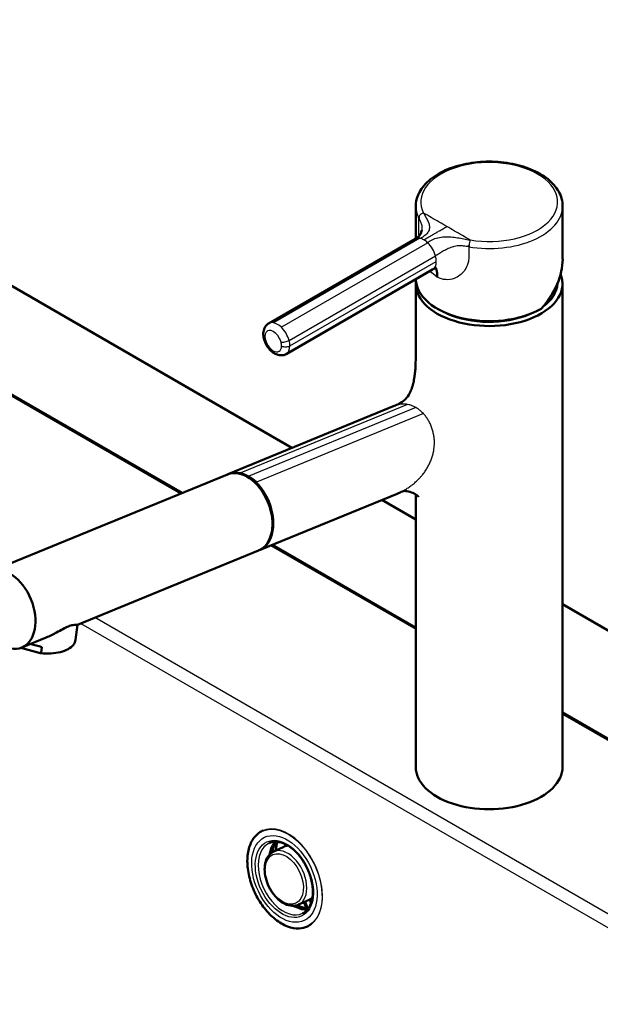
# Paper-space layout 'ISO_6' of a CAD drawing. Units: millimetres. Extents: x 0 to 2100, y 0 to 2970.
# Drawn here: x 1375 to 1573, y 1621 to 1957 of the extents above; entities that cross this region are included whole.
import ezdxf

# ---------------------------------------------------------------- set-up
doc = ezdxf.new("R2010")
doc.units = ezdxf.units.MM
doc.header["$LTSCALE"] = 10
doc.layers.add('Visible Edges(ISO)', color=7, linetype='Continuous', lineweight=50)
doc.layers.add('Visible Tangent Edges(ISO)', color=7, linetype='Continuous', lineweight=25)

psp = doc.layouts.new('ISO_6')

# ---------------------------------------------------------------- linework, layer by layer
at = {"layer": 'Visible Edges(ISO)'}
for p, q in [((1126.12, 2008.22), (1468.01, 1810.83)), ((1430.63, 1795.51), (1196.29, 1930.8)), ((1510.22, 1882.14), (1510.22, 1893.15)), ((1560.22, 1875.14), (1560.22, 1893.15)), ((1460.1, 1853.2), (1509.94, 1881.98)), ((1510.22, 1882.11), (1510.22, 1882.11)), ((1510.22, 1881.39), (1510.22, 1881.39)), ((1526.64, 1882.82), (1526.64, 1882.82)), ((1526.67, 1882), (1526.67, 1882)), ((1544.11, 1882.11), (1544.11, 1882.11)), ((1466.09, 1842.8), (1515.94, 1871.58)), ((1510.18, 1842.65), (1510.18, 1866.76)), ((1560.18, 1702.23), (1560.18, 1866.76)), ((1446.59, 1802.05), (1502.85, 1825.11)), ((1446.07, 1801.83), (1365.38, 1768.76)), ((1446.24, 1801.91), (1446.59, 1802.05)), ((1453.34, 1801.22), (1453.34, 1801.22)), ((1457.23, 1776.15), (1503.81, 1795.24)), ((1498.66, 1793.13), (1510.18, 1786.48)), ((1510.18, 1702.23), (1510.18, 1792.57)), ((1510.18, 1749.58), (1461.28, 1777.81)), ((1456.69, 1775.93), (1394.95, 1750.62)), ((1457.21, 1776.14), (1456.86, 1776)), ((1560.18, 1757.61), (1868.58, 1579.56)), ((1394.35, 1745.47), (1394.95, 1750.62)), ((1384.34, 1746.27), (1376, 1742.85)), ((1381.95, 1741.02), (1375.74, 1742.75)), ((1382.91, 1743.03), (1382.67, 1741.04)), ((1726.62, 1624.61), (1560.18, 1720.71)), ((1458.28, 1680.59), (1457.9, 1680.42)), ((1461.69, 1673.31), (1465.27, 1675.06)), ((1470.25, 1655.34), (1473.87, 1657.01)), ((1472.19, 1656.23), (1473, 1653.77)), ((1474.07, 1657.11), (1474.52, 1655.76)), ((1473.76, 1648.09), (1473.38, 1647.91))]:
    psp.add_line(p, q, dxfattribs=at)
for start, end in [(144.4243, 144.4272), (39.2817, 39.2819)]:
    psp.add_arc((1535.18, 1868.39), 23.25, start, end, dxfattribs=at)
for centre, major_axis, ratio, start_param, end_param in [((1551.69, 1902.66), (0.85, 1.47), 0.577349, 6.283113, 6.283185), ((1535.22, 1893.15), (25, 0), 0.57735, 0, 0.000064), ((1512.84, 1889.4), (-1.52, -0.76), 0.784083, 5.60139, 5.907442), ((1535.18, 1879.01), (19.28, 0), 0.57735, 2.427206, 2.427208), ((1535.18, 1879.01), (18.5, 0), 0.57735, 2.430189, 2.430192), ((1535.18, 1877.7), (-18.5, 0), 0.57735, 5.485072, 5.485075), ((1535.18, 1877.7), (-18.5, 0), 0.57735, 3.787105, 3.787172), ((1535.18, 1879.01), (18.5, 0), 0.57735, 0.552165, 0.552214), ((1535.18, 1879.01), (19.28, 0), 0.57735, 0.560533, 0.560562), ((1534.94, 1868.1), (-21.57, -14.72), 0.715112, 3.383819, 3.383831), ((1534.94, 1868.1), (-21.57, -14.72), 0.715112, 3.254424, 3.254428), ((1535.18, 1879.01), (-19.28, 0), 0.57735, 6.004548, 6.004657), ((1535.18, 1879.01), (-18.5, 0), 0.57735, 5.962142, 5.962165), ((1535.18, 1871.66), (-20.75, 0), 0.57735, 5.202077, 5.202098), ((1535.18, 1871.66), (-20.75, 0), 0.57735, 4.230948, 4.230963), ((1535.18, 1871.66), (-20.75, 0), 0.57735, 4.02143, 4.021432), ((1535.18, 1877.7), (-18.5, 0), 0.57735, 3.593619, 3.593623), ((1535.18, 1879.01), (18.5, 0), 0.57735, 0.356447, 0.356452), ((1535.18, 1879.01), (19.28, 0), 0.57735, 0.374586, 0.374592), ((1535.18, 1879.01), (-19.28, 0), 0.57735, 0.040991, 0.041007), ((1528.72, 1880.23), (-0.28, -1.68), 0.227771, 5.041036, 5.347175), ((1535.22, 1868.41), (22.47, 15.33), 0.715187, 5.043766, 5.829164), ((1512.94, 1876.78), (3, -5.2), 0.57735, 0, 0.000087), ((1535.18, 1866.76), (-25, 0), 0.57735, 6.213531, 9.653531), ((1535.22, 1868.41), (-25, 0), 0.57735, 0.009176, 2.356194), ((1535.18, 1867.17), (23.25, 0), 0.57735, 5.619923, 6.254739), ((1535.18, 1867.17), (-23.25, 0), 0.57735, 0.903395, 2.205414), ((1451.38, 1788.88), (-5.31, 12.95), 0.654221, 3.141593, 6.283185), ((1451.55, 1788.95), (-5.31, 12.95), 0.654221, 5.855868, 6.29351), ((1451.55, 1788.91), (-5.33, 13), 0.654221, 5.581386, 5.855406), ((1454.07, 1789.98), (-4.78, 11.66), 0.654221, 6.009636, 6.009765), ((1454.14, 1790.01), (-4.74, 11.57), 0.654221, 5.997475, 5.997611), ((1451.54, 1788.91), (-5.33, 13), 0.654221, 5.306445, 5.580465), ((1451.55, 1788.95), (-5.31, 12.95), 0.654221, 3.735189, 5.305983), ((1451.55, 1788.95), (5.31, -12.95), 0.654221, 6.272705, 6.876774), ((1382.22, 1743.32), (-11.51, 3.17), 0.008528, 1.29294, 1.632763), ((1535.18, 1702.23), (-25, 0), 0.57735, 0, 3.141593), ((1472.4, 1668.03), (-6.88, 11.91), 0.57735, 0.484582, 0.771927), ((1471.34, 1667.42), (-6.88, 11.91), 0.57735, 0.627101, 0.763631), ((1471.34, 1667.42), (-6.87, 11.91), 0.57735, 2.391635, 2.463821), ((1469.68, 1666.09), (5.56, -11.67), 0.625473, 5.993281, 5.997052), ((1472.4, 1668.03), (-6.87, 11.91), 0.57735, 2.572672, 2.578839)]:
    psp.add_ellipse(centre, major_axis=major_axis, ratio=ratio, start_param=start_param, end_param=end_param, dxfattribs=at)
psp.add_ellipse((1370.69, 1755.8), major_axis=(-5.31, 12.95), ratio=0.654221, dxfattribs=at)
for points, knots in [([(1552.53, 1904.14), (1550.57, 1905.27), (1548.32, 1906.19), (1543.47, 1907.56), (1540.86, 1908.01), (1535.56, 1908.39), (1532.87, 1908.32), (1527.65, 1907.69), (1525.12, 1907.13), (1520.46, 1905.54), (1518.33, 1904.51), (1514.71, 1902.05), (1513.21, 1900.62), (1511.1, 1897.53), (1510.45, 1895.87), (1510.23, 1893.83), (1510.22, 1893.49), (1510.22, 1893.15)], [1.571211, 1.571211, 1.571211, 1.571211, 1.902254, 1.902254, 2.232657, 2.232657, 2.561585, 2.561585, 2.890738, 2.890738, 3.221638, 3.221638, 3.552264, 3.552264, 3.864722, 3.864722, 3.927014, 3.927014, 3.927014, 3.927014]), ([(1560.22, 1893.15), (1560.22, 1894.01), (1560.1, 1894.87), (1559.64, 1896.54), (1559.3, 1897.36), (1558.42, 1898.93), (1557.88, 1899.67), (1556.62, 1901.09), (1555.91, 1901.76), (1554.33, 1903.02), (1553.47, 1903.6), (1552.54, 1904.14)], [0.7854629, 0.7854629, 0.7854629, 0.7854629, 0.9425285, 0.9425285, 1.099594, 1.099594, 1.2566596, 1.2566596, 1.4137252, 1.4137252, 1.5707908, 1.5707908, 1.5707908, 1.5707908]), ([(1509.94, 1881.98), (1510.25, 1882.16), (1510.52, 1882.32), (1510.93, 1882.59), (1511.07, 1882.7), (1511.4, 1883.01), (1511.57, 1883.21), (1511.94, 1883.89), (1512.08, 1884.27), (1512.15, 1884.59)], [0, 0, 0, 0, 0.1355606, 0.1355606, 0.265623, 0.265623, 0.4728455, 0.4728455, 0.6525759, 0.6525759, 0.6525759, 0.6525759]), ([(1512.16, 1884.6), (1512.18, 1884.69), (1512.19, 1884.78), (1512.21, 1884.89), (1512.21, 1884.92), (1512.21, 1884.92), (1512.21, 1884.92), (1512.21, 1884.92)], [0, 0, 0, 0, 0.0582403, 0.0582403, 0.1026135, 0.1026135, 0.1046969, 0.1046969, 0.1046969, 0.1046969]), ([(1517.24, 1872.21), (1517.24, 1872.21), (1517.23, 1872.21), (1517.16, 1872.19), (1517.08, 1872.17), (1516.86, 1872.08), (1516.75, 1872.03), (1516.44, 1871.87), (1516.25, 1871.76), (1516.01, 1871.62), (1515.98, 1871.61), (1515.95, 1871.59)], [0.3941566, 0.3941566, 0.3941566, 0.3941566, 0.4693403, 0.4693403, 0.5965552, 0.5965552, 0.6816194, 0.6816194, 0.7733434, 0.7733434, 0.7854194, 0.7854194, 0.7854194, 0.7854194]), ([(1517.54, 1869.02), (1517.54, 1869.44), (1517.54, 1869.86), (1517.5, 1870.26), (1517.46, 1870.66), (1517.39, 1871.03), (1517.28, 1871.36), (1517.18, 1871.64), (1517.05, 1871.89), (1516.88, 1872.09)], [0, 0, 0, 0, 0.1428571, 0.1428571, 0.1428571, 0.2857143, 0.2857143, 0.2857143, 0.4057076, 0.4057076, 0.4057076, 0.4057076]), ([(1466.09, 1842.8), (1465.74, 1842.6), (1465.35, 1842.46), (1464.53, 1842.33), (1464.11, 1842.34), (1463.21, 1842.49), (1462.75, 1842.65), (1461.79, 1843.15), (1461.3, 1843.51), (1460.39, 1844.37), (1459.98, 1844.87), (1459.27, 1845.95), (1458.98, 1846.53), (1458.52, 1847.72), (1458.37, 1848.34), (1458.23, 1849.59), (1458.25, 1850.23), (1458.53, 1851.38), (1458.76, 1851.9), (1459.39, 1852.69), (1459.72, 1852.98), (1460.09, 1853.2)], [0.785398, 0.785398, 0.785398, 0.785398, 0.997662, 0.997662, 1.229266, 1.229266, 1.518517, 1.518517, 1.879108, 1.879108, 2.258336, 2.258336, 2.632009, 2.632009, 3.007966, 3.007966, 3.385584, 3.385584, 3.703132, 3.703132, 3.926991, 3.926991, 3.926991, 3.926991]), ([(1509.74, 1834.89), (1509.83, 1835.49), (1509.9, 1836.1), (1510, 1837.03), (1510.02, 1837.38), (1510.05, 1837.72)], [0, 0, 0, 0, 0.1821934, 0.1821934, 0.2900434, 0.2900434, 0.2900434, 0.2900434]), ([(1508.4, 1830), (1508.61, 1830.45), (1508.8, 1830.95), (1509.1, 1831.92), (1509.21, 1832.3), (1509.44, 1833.24), (1509.56, 1833.83), (1509.69, 1834.58), (1509.71, 1834.74), (1509.74, 1834.89)], [0, 0, 0, 0, 0.247365, 0.247365, 0.3831119, 0.3831119, 0.5657608, 0.5657608, 0.6123257, 0.6123257, 0.6123257, 0.6123257]), ([(1502.85, 1825.11), (1503.17, 1825.24), (1503.44, 1825.35), (1503.96, 1825.58), (1504.22, 1825.7), (1504.61, 1825.89), (1504.75, 1825.97), (1504.9, 1826.05)], [0, 0, 0, 0, 0.1341489, 0.1341489, 0.2953091, 0.2953091, 0.3947393, 0.3947393, 0.3947393, 0.3947393]), ([(1504.84, 1795.66), (1505.1, 1795.76), (1505.36, 1795.89), (1505.69, 1796.01), (1505.87, 1796.07), (1506.06, 1796.12), (1506.29, 1796.17)], [0.0354222, 0.0354222, 0.0354222, 0.0354222, 0.125, 0.125, 0.125, 0.1742927, 0.1742927, 0.1742927, 0.1742927]), ([(1509.97, 1795.11), (1509.53, 1795.37), (1508.91, 1795.64), (1507.53, 1796.05), (1506.75, 1796.16), (1506.48, 1796.17)], [0, 0, 0, 0, 0.571992, 0.571992, 1.145488, 1.145488, 1.145488, 1.145488]), ([(1511.15, 1794.17), (1511.15, 1794.17), (1510.73, 1794.64), (1510.1, 1795.04), (1510.03, 1795.07), (1509.97, 1795.11)], [0.2600451, 0.2600451, 0.2600451, 0.2600451, 1.0642685, 1.0642685, 1.1489646, 1.1489646, 1.1489646, 1.1489646]), ([(1384.34, 1746.27), (1385.53, 1746.76), (1386.74, 1747.37), (1388.63, 1748.38), (1389.35, 1748.78), (1390.7, 1749.5), (1391.34, 1749.82), (1392.49, 1750.29), (1392.98, 1750.43), (1393.79, 1750.6), (1394.11, 1750.63), (1394.73, 1750.64), (1394.92, 1750.61), (1394.95, 1750.62)], [10.723059, 10.723059, 10.723059, 10.723059, 11.101259, 11.101259, 11.348253, 11.348253, 11.595247, 11.595247, 11.84224, 11.84224, 12.089234, 12.089234, 12.467435, 12.467435, 12.467435, 12.467435]), ([(1394.35, 1745.47), (1394.28, 1744.86), (1394.02, 1744.27), (1393.15, 1743.2), (1392.54, 1742.72), (1391.04, 1741.91), (1390.15, 1741.58), (1388.17, 1741.09), (1387.08, 1740.93), (1384.79, 1740.8), (1383.59, 1740.82), (1382.37, 1740.94), (1382.34, 1740.95), (1382.31, 1740.95)], [5.560123, 5.560123, 5.560123, 5.560123, 5.860079, 5.860079, 6.16797, 6.16797, 6.475862, 6.475862, 6.783753, 6.783753, 7.091644, 7.091644, 7.099578, 7.099578, 7.099578, 7.099578]), ([(1382.67, 1741.04), (1382.67, 1741.03), (1382.67, 1741.03), (1382.66, 1741.01), (1382.65, 1741), (1382.62, 1740.97), (1382.58, 1740.96), (1382.37, 1740.92), (1382.14, 1740.97), (1381.95, 1741.02)], [0, 0, 0, 0, 0.00291496, 0.00291496, 0.00639753, 0.00639753, 0.01804597, 0.01804597, 0.07949224, 0.07949224, 0.07949224, 0.07949224]), ([(1457.9, 1680.42), (1456.82, 1679.9), (1455.86, 1679.1), (1454.32, 1677.04), (1453.73, 1675.77), (1452.96, 1672.88), (1452.79, 1671.25), (1452.89, 1667.82), (1453.16, 1666.01), (1454.12, 1662.39), (1454.8, 1660.58), (1456.51, 1657.14), (1457.54, 1655.52), (1459.83, 1652.61), (1461.1, 1651.33), (1463.75, 1649.25), (1465.12, 1648.44), (1467.86, 1647.4), (1469.21, 1647.16), (1471.51, 1647.25), (1472.49, 1647.49), (1473.38, 1647.91)], [0.724868, 0.724868, 0.724868, 0.724868, 1.042133, 1.042133, 1.361123, 1.361123, 1.681683, 1.681683, 2.002486, 2.002486, 2.323206, 2.323206, 2.643885, 2.643885, 2.96462, 2.96462, 3.285424, 3.285424, 3.60584, 3.60584, 3.866461, 3.866461, 3.866461, 3.866461]), ([(1471.67, 1652.36), (1472.47, 1652.74), (1473.16, 1653.35), (1474.24, 1654.95), (1474.64, 1655.91), (1475.11, 1658.08), (1475.2, 1659.27), (1475.05, 1661.79), (1474.82, 1663.11), (1474.07, 1665.76), (1473.55, 1667.09), (1472.26, 1669.6), (1471.49, 1670.78), (1469.8, 1672.89), (1468.87, 1673.81), (1466.96, 1675.3), (1465.98, 1675.87), (1464.06, 1676.61), (1463.13, 1676.78), (1461.55, 1676.73), (1460.88, 1676.57), (1460.27, 1676.28)], [3.869958, 3.869958, 3.869958, 3.869958, 4.219374, 4.219374, 4.545726, 4.545726, 4.859268, 4.859268, 5.171832, 5.171832, 5.485278, 5.485278, 5.79904, 5.79904, 6.112231, 6.112231, 6.424658, 6.424658, 6.740024, 6.740024, 7.004555, 7.004555, 7.004555, 7.004555]), ([(1462.95, 1676.73), (1462.89, 1676.66), (1462.83, 1676.59), (1462.51, 1676.2), (1462.28, 1675.84), (1461.86, 1675.06), (1461.69, 1674.64), (1461.42, 1673.83), (1461.32, 1673.45), (1461.25, 1673.06)], [0.9833875, 0.9833875, 0.9833875, 0.9833875, 1.0158044, 1.0158044, 1.1612726, 1.1612726, 1.3067408, 1.3067408, 1.4232386, 1.4232386, 1.4232386, 1.4232386]), ([(1461.69, 1673.31), (1461.09, 1673.02), (1460.56, 1672.58), (1459.68, 1671.48), (1459.33, 1670.8), (1458.84, 1669.23), (1458.72, 1668.33), (1458.72, 1666.42), (1458.85, 1665.41), (1459.35, 1663.39), (1459.71, 1662.38), (1460.64, 1660.47), (1461.21, 1659.56), (1462.48, 1657.94), (1463.19, 1657.22), (1464.7, 1656.04), (1465.49, 1655.59), (1467.09, 1655.01), (1467.89, 1654.88), (1469.22, 1654.97), (1469.76, 1655.11), (1470.25, 1655.34)], [0.731864, 0.731864, 0.731864, 0.731864, 1.017731, 1.017731, 1.320295, 1.320295, 1.645652, 1.645652, 1.977404, 1.977404, 2.308368, 2.308368, 2.638682, 2.638682, 2.969738, 2.969738, 3.301419, 3.301419, 3.625274, 3.625274, 3.859465, 3.859465, 3.859465, 3.859465]), ([(1469.78, 1655.15), (1470.13, 1654.96), (1470.49, 1654.8), (1471.53, 1654.4), (1472.21, 1654.24), (1472.87, 1654.18)], [3.1680899, 3.1680899, 3.1680899, 3.1680899, 3.2842067, 3.2842067, 3.5104372, 3.5104372, 3.5104372, 3.5104372]), ([(1472.92, 1654.02), (1472.91, 1654.02), (1472.91, 1654.02), (1472.91, 1654.01), (1472.91, 1654), (1472.9, 1653.99), (1472.89, 1653.98), (1472.89, 1653.97)], [0.02739757, 0.02739757, 0.02739757, 0.02739757, 0.02880808, 0.02880808, 0.0364424, 0.0364424, 0.04407672, 0.04407672, 0.04407672, 0.04407672]), ([(1472.95, 1653.91), (1472.95, 1653.91), (1472.95, 1653.91), (1472.94, 1653.91), (1472.93, 1653.91), (1472.92, 1653.91)], [0.010936228, 0.010936228, 0.010936228, 0.010936228, 0.012556593, 0.012556593, 0.017066405, 0.017066405, 0.017066405, 0.017066405]), ([(1473, 1653.77), (1473, 1653.77), (1473, 1653.76), (1473, 1653.76), (1473, 1653.76), (1473, 1653.76), (1473, 1653.76), (1473, 1653.75), (1473, 1653.75), (1473, 1653.75), (1473, 1653.75), (1473.01, 1653.74)], [0.082377064, 0.082377064, 0.082377064, 0.082377064, 0.083280603, 0.083280603, 0.084184141, 0.084184141, 0.08508768, 0.08508768, 0.085991218, 0.085991218, 0.086894757, 0.086894757, 0.086894757, 0.086894757])]:
    psp.add_open_spline(points, degree=3, knots=knots, dxfattribs=at)
for points in [[(1512.16, 1884.6), (1512.16, 1884.59), (1512.16, 1884.59), (1512.15, 1884.59)], [(1510.16, 1839.98), (1510.18, 1840.9), (1510.18, 1841.78), (1510.18, 1842.65)], [(1510.05, 1837.72), (1510.11, 1838.5), (1510.14, 1839.26), (1510.16, 1839.98)], [(1504.9, 1826.05), (1505.7, 1826.52), (1506.46, 1827.12), (1507.09, 1827.88)], [(1507.09, 1827.88), (1507.59, 1828.48), (1508.02, 1829.15), (1508.4, 1830)], [(1504.84, 1795.66), (1504.54, 1795.54), (1504.19, 1795.4), (1503.81, 1795.24)], [(1506.47, 1796.17), (1506.29, 1796.18), (1506.35, 1796.18), (1506.29, 1796.17)], [(1506.47, 1796.17), (1506.47, 1796.17), (1506.48, 1796.17), (1506.48, 1796.17)], [(1510.18, 1792.57), (1510.18, 1793.44), (1510.18, 1794.27), (1510.17, 1794.99)], [(1466.62, 1675.45), (1466.14, 1675.4), (1465.69, 1675.27), (1465.27, 1675.06)], [(1466.19, 1675.38), (1466.18, 1675.49), (1466.18, 1675.6), (1466.17, 1675.71)], [(1473.87, 1657.01), (1474.29, 1657.2), (1474.68, 1657.47), (1475.02, 1657.81)]]:
    psp.add_open_spline(points, degree=3, dxfattribs=at)
at = {"layer": 'Visible Tangent Edges(ISO)'}
for p, q in [((1195.54, 1930.72), (1430.11, 1795.29)), ((1511.62, 1882.2), (1461.77, 1853.42)), ((1511.4, 1882.07), (1511.4, 1882.07)), ((1527.27, 1882.46), (1527.27, 1882.46)), ((1533.56, 1881.12), (1533.56, 1881.12)), ((1542.8, 1881.82), (1542.8, 1881.82)), ((1514.27, 1880.67), (1464.42, 1851.89)), ((1528.24, 1879.29), (1528.24, 1876.8)), ((1467.06, 1847.45), (1516.91, 1876.23)), ((1467.33, 1845.55), (1517.18, 1874.33)), ((1507.42, 1825.62), (1450.58, 1802.32)), ((1510.26, 1824.57), (1453.32, 1801.23)), ((1512.79, 1822.52), (1455.96, 1799.22)), ((1450.23, 1802.18), (1450.58, 1802.32)), ((1452.97, 1801.08), (1453.32, 1801.23)), ((1455.61, 1799.08), (1455.96, 1799.22)), ((1460.69, 1780.16), (1461.04, 1780.3)), ((1460.76, 1777.6), (1510.18, 1749.07)), ((1396.12, 1751.1), (1651.21, 1603.82)), ((1653.33, 1607.28), (1400.86, 1753.04)), ((1560.18, 1720.2), (1725.87, 1624.54)), ((1473.26, 1653.71), (1472.4, 1656.33)), ((1472.69, 1656.46), (1473.52, 1653.91)), ((1474.45, 1655.59), (1473.97, 1657.06)), ((1474.04, 1657.09), (1474.5, 1655.71))]:
    psp.add_line(p, q, dxfattribs=at)
for centre, major_axis, ratio, start_param, end_param in [((1535.22, 1894.54), (-23.3, 0), 0.577346, 3.926996, 6.56591), ((1551.69, 1902.66), (0.85, 1.47), 0.577349, 0, 0.785247), ((1535.22, 1894.54), (23.3, 0), 0.57735, 4.429692, 7.068584), ((1535.22, 1893.15), (-25, 0), 0.57735, 0.000029, 0.282729), ((1512.84, 1889.4), (-1.52, -0.76), 0.784083, 4.336584, 5.60139), ((1535.22, 1890.54), (-23.05, 0), 0.57735, 6.168402, 6.168505), ((1535.22, 1893.15), (25, 0), 0.57735, 4.429659, 6.283185), ((1535.22, 1890.54), (23.05, 0), 0.57735, 0.114693, 0.114871), ((1535.18, 1875.08), (-20.35, 0), 0.57735, 5.328104, 5.328106), ((1535.18, 1873.86), (20.75, 0), 0.57735, 2.116003, 2.116005), ((1512.94, 1876.78), (-3, 5.2), 0.57735, 5.81542, 6.283185), ((1512.94, 1876.78), (-3, 5.2), 0.57735, 5.778565, 5.815321), ((1512.94, 1876.78), (3, -5.2), 0.57735, 2.356194, 2.636972), ((1512.94, 1876.78), (-3, 5.2), 0.57735, 5.217009, 5.497787), ((1512.94, 1876.78), (3, -5.2), 0.57735, 2.038663, 2.075417), ((1535.18, 1875.08), (-20.35, 0), 0.57735, 5.578095, 5.578097), ((1528.72, 1880.23), (-0.28, -1.68), 0.227771, 3.776093, 5.041036), ((1535.18, 1873.86), (20.75, 0), 0.57735, 0.90591, 0.905954), ((1535.18, 1875.08), (-20.35, 0), 0.57735, 3.964931, 3.964993), ((1535.18, 1873.86), (20.75, 0), 0.57735, 0.726439, 0.726442), ((1535.18, 1875.08), (-20.35, 0), 0.57735, 3.788159, 3.788162), ((1512.94, 1876.78), (3, -5.2), 0.57735, 1.149277, 2.038548), ((1512.94, 1876.78), (3, -5.2), 0.57735, 0.000087, 0.785398), ((1512.94, 1876.78), (3, -5.2), 0.57735, 0.785398, 1.149173), ((1535.18, 1868.39), (23.25, 0), 0.57735, 5.871514, 6.094343), ((1461.68, 1847.18), (-2, 3.46), 0.57735, 5.497787, 8.63938), ((1463.09, 1848), (-3, 5.2), 0.57735, 5.815428, 6.28318), ((1463.09, 1848), (3, -5.2), 0.57735, 2.038646, 2.673739), ((1463.09, 1848), (3, -5.2), 0.57735, 1.149279, 2.03855), ((1461.68, 1847.18), (-2, 3.46), 0.57735, 4.290777, 5.497787), ((1465.73, 1847.64), (-1.93, -0.53), 0.334133, 0.659287, 2.230088), ((1463.09, 1848), (3, -5.2), 0.57735, 0.785398, 1.149183), ((1461.68, 1847.18), (2, -3.46), 0.57735, 5.497787, 7.068583), ((1461.68, 1847.18), (2, -3.46), 0.577338, 0.785402, 1.149194), ((1465.92, 1846.37), (-2, 0), 0.57735, 0.785393, 2.356194), ((1463.09, 1848), (3, -5.2), 0.57735, 0, 0.785398), ((1505.13, 1812), (0.59, 13.9), 0.822766, 5.10821, 5.159864), ((1504.91, 1812), (0.83, 13.93), 0.83512, 5.070611, 5.122112), ((1451.9, 1789.1), (-5.31, 12.95), 0.654221, 5.855867, 6.283185), ((1451.9, 1789.1), (5.31, -12.95), 0.654221, 2.439333, 2.714274), ((1451.89, 1789.06), (-5.33, 13), 0.654221, 5.306445, 5.580465), ((1454.84, 1790.3), (-4.34, 10.59), 0.654221, 5.902396, 5.902406), ((1494.45, 1810.88), (-21.7, -2.91), 0.809626, 2.35261, 2.405158), ((1497.2, 1814.26), (-5.97, 18.93), 0.989651, 3.693845, 3.713357), ((1451.9, 1789.1), (-5.31, 12.95), 0.654221, 3.735189, 5.305983), ((1495.88, 1816.09), (5.09, 21.89), 0.973412, 4.068757, 4.100736), ((1451.9, 1789.1), (5.31, -12.95), 0.654221, 0, 0.593589), ((1382.63, 1746.84), (11.72, -1.37), 0.48853, 4.773046, 6.283185), ((1465.64, 1664.16), (7.74, -16.25), 0.625473, 0, 3.141593), ((1465.94, 1664.31), (-5.7, 11.96), 0.625473, 6.279687, 9.428276), ((1469.47, 1665.99), (-5.69, 11.94), 0.625473, 0.239665, 0.765694), ((1469.67, 1666.09), (-5.59, 11.74), 0.625473, 0.224772, 0.723081), ((1469.74, 1666.12), (-5.56, 11.67), 0.625473, 0.220684, 0.710156), ((1470.17, 1666.32), (-5.56, 11.67), 0.625473, 0.256234, 0.696825), ((1466.01, 1664.34), (4.28, -8.99), 0.625473, 6.276189, 9.431774), ((1469.61, 1666.05), (-4.3, 9.03), 0.625473, 6.066503, 6.290181), ((1460.33, 1672.04), (0.167, -0.11), 0.010719, 2.498031, 2.566997), ((1469.61, 1666.05), (4.3, -9.03), 0.625473, 6.276189, 6.499868), ((1469.47, 1665.99), (5.69, -11.94), 0.625473, 5.516155, 6.001682), ((1469.67, 1666.09), (5.59, -11.74), 0.625473, 5.560104, 5.972061), ((1469.74, 1666.12), (5.56, -11.67), 0.625473, 5.573029, 5.972061), ((1470.17, 1666.32), (5.56, -11.67), 0.625473, 5.58636, 5.930876), ((1472.82, 1653.85), (0.003, 0.1), 0.742786, 0.36479, 1.682906), ((1472.81, 1653.72), (0.198, 0.029), 0.975265, 4.831255, 6.283185), ((1469.4, 1665.95), (5.6, -11.76), 0.625473, 6.062728, 6.077098), ((1473.12, 1653.64), (0.02, -0.199), 0.761362, 1.235655, 1.837104)]:
    psp.add_ellipse(centre, major_axis=major_axis, ratio=ratio, start_param=start_param, end_param=end_param, dxfattribs=at)
for centre, major_axis in [((1465.57, 1664.13), (-7.7, 16.17)), ((1465.45, 1664.08), (-6.75, 14.16)), ((1465.45, 1664.08), (-6, 12.59)), ((1465.45, 1664.08), (-3.94, 8.26))]:
    psp.add_ellipse(centre, major_axis=major_axis, ratio=0.625473, dxfattribs=at)
for points, knots in [([(1512.84, 1890.79), (1513.05, 1890.37), (1513.54, 1889.54), (1514.26, 1888.28), (1514.79, 1886.98), (1514.96, 1885.66), (1514.52, 1884.32), (1513.36, 1883.1), (1512.3, 1882.47), (1511.77, 1882.17)], [0.0000054, 0.0000054, 0.0000054, 0.0000054, 0.1428469, 0.2857058, 0.4285646, 0.5714235, 0.7142823, 0.8571412, 1, 1, 1, 1]), ([(1520.78, 1886.2), (1519.9, 1886.71), (1519.01, 1887.22), (1518.13, 1887.73), (1517.25, 1888.24), (1516.37, 1888.75), (1515.49, 1889.26), (1514.6, 1889.77), (1513.72, 1890.28), (1512.84, 1890.79)], [0, 0, 0, 0, 0.3333319, 0.3333319, 0.3333319, 0.6666659, 0.6666659, 0.6666659, 0.999989, 0.999989, 0.999989, 0.999989]), ([(1511.32, 1882.94), (1511.26, 1883.67), (1511.2, 1884.87), (1511.21, 1886.4), (1511.21, 1887.77), (1511.21, 1888.67), (1511.21, 1889.12)], [0.694944, 0.694944, 0.694944, 0.694944, 0.7926632, 0.8617755, 0.9308877, 0.9999997, 0.9999997, 0.9999997, 0.9999997]), ([(1511.21, 1889.12), (1511.38, 1888.79), (1511.57, 1888.45), (1511.73, 1888.08), (1511.9, 1887.72), (1512.05, 1887.32), (1512.15, 1886.88), (1512.25, 1886.45), (1512.3, 1885.99), (1512.28, 1885.51), (1512.27, 1885.21), (1512.23, 1884.9), (1512.16, 1884.6)], [0.0000001, 0.0000001, 0.0000001, 0.0000001, 0.1428571, 0.1428571, 0.1428571, 0.2857143, 0.2857143, 0.2857143, 0.4285714, 0.4285714, 0.4285714, 0.5179934, 0.5179934, 0.5179934, 0.5179934]), ([(1512.94, 1881.68), (1513.32, 1881.9), (1513.69, 1882.11), (1514.06, 1882.33), (1514.43, 1882.54), (1514.81, 1882.76), (1515.18, 1882.97), (1515.55, 1883.19), (1515.93, 1883.4), (1516.3, 1883.62), (1516.67, 1883.83), (1517.05, 1884.05), (1517.42, 1884.27), (1517.79, 1884.48), (1518.17, 1884.7), (1518.54, 1884.91), (1518.91, 1885.13), (1519.29, 1885.34), (1519.66, 1885.56), (1520.03, 1885.77), (1520.41, 1885.99), (1520.78, 1886.2)], [0.0000013, 0.0000013, 0.0000013, 0.0000013, 0.1428569, 0.1428569, 0.1428569, 0.2857138, 0.2857138, 0.2857138, 0.4285707, 0.4285707, 0.4285707, 0.5714277, 0.5714277, 0.5714277, 0.7142846, 0.7142846, 0.7142846, 0.8571415, 0.8571415, 0.8571415, 1, 1, 1, 1]), ([(1528.72, 1881.62), (1527.83, 1882.13), (1526.95, 1882.64), (1526.07, 1883.15), (1525.19, 1883.66), (1524.31, 1884.17), (1523.42, 1884.68), (1522.54, 1885.19), (1521.66, 1885.69), (1520.78, 1886.2)], [0.0000199, 0.0000199, 0.0000199, 0.0000199, 0.3333337, 0.3333337, 0.3333337, 0.6666676, 0.6666676, 0.6666676, 1, 1, 1, 1]), ([(1514.12, 1880.81), (1514.65, 1881.12), (1515.73, 1881.73), (1517.7, 1882.48), (1519.95, 1882.77), (1522.22, 1882.7), (1524.42, 1882.41), (1526.56, 1882.02), (1527.99, 1881.74), (1528.72, 1881.62)], [0, 0, 0, 0, 0.1428589, 0.2857178, 0.4285767, 0.5714356, 0.7142946, 0.8571535, 0.999988, 0.999988, 0.999988, 0.999988]), ([(1528.24, 1879.29), (1527.66, 1879.39), (1527.08, 1879.5), (1526.5, 1879.56), (1525.91, 1879.63), (1525.32, 1879.65), (1524.74, 1879.62), (1524.15, 1879.58), (1523.55, 1879.49), (1522.97, 1879.33), (1522.39, 1879.18), (1521.82, 1878.96), (1521.27, 1878.71), (1520.71, 1878.46), (1520.18, 1878.17), (1519.67, 1877.88), (1519.17, 1877.58), (1518.68, 1877.29), (1518.23, 1877.01), (1517.77, 1876.74), (1517.34, 1876.48), (1516.91, 1876.23)], [0, 0, 0, 0, 0.1428423, 0.1428423, 0.1428423, 0.2857019, 0.2857019, 0.2857019, 0.4285615, 0.4285615, 0.4285615, 0.5714211, 0.5714211, 0.5714211, 0.7142808, 0.7142808, 0.7142808, 0.8571404, 0.8571404, 0.8571404, 0.9999913, 0.9999913, 0.9999913, 0.9999913]), ([(1528.11, 1874.33), (1528.02, 1873.87), (1527.69, 1872.68), (1526.72, 1870.99), (1525.18, 1869.48), (1523.09, 1868.32), (1520.43, 1867.89), (1518.45, 1868.5), (1517.54, 1869.02)], [0, 0, 0, 0, 0.099525, 0.261168, 0.414835, 0.568502, 0.784251, 1, 1, 1, 1]), ([(1528.23, 1875.43), (1528.23, 1875.36), (1528.21, 1874.99), (1528.16, 1874.62), (1528.11, 1874.33)], [0, 0, 0, 0, 0.186927, 1, 1, 1, 1]), ([(1528.24, 1876.8), (1528.24, 1876.72), (1528.24, 1876.27), (1528.25, 1875.81), (1528.23, 1875.43)], [0, 0, 0, 0, 0.163693, 1, 1, 1, 1]), ([(1508.4, 1830), (1508.52, 1830.26), (1508.63, 1830.52), (1508.73, 1830.79), (1509.08, 1831.72), (1509.36, 1832.78), (1509.58, 1833.96), (1509.64, 1834.26), (1509.69, 1834.57), (1509.74, 1834.89)], [0.5879023, 0.5879023, 0.5879023, 0.5879023, 0.625, 0.625, 0.625, 0.75, 0.75, 0.75, 0.7821869, 0.7821869, 0.7821869, 0.7821869]), ([(1507.42, 1825.62), (1507.3, 1825.64), (1506.82, 1825.72), (1505.97, 1825.77), (1505.24, 1825.72), (1504.88, 1825.67)], [0, 0, 0, 0, 0.137576, 0.568788, 1, 1, 1, 1]), ([(1510.26, 1824.57), (1509.92, 1824.76), (1509.23, 1825.11), (1508.27, 1825.44), (1507.67, 1825.58), (1507.42, 1825.62)], [0, 0, 0, 0, 0.373002, 0.746003, 1, 1, 1, 1]), ([(1512.79, 1822.52), (1512.6, 1822.73), (1512.1, 1823.23), (1511.26, 1823.94), (1510.6, 1824.37), (1510.26, 1824.57)], [0, 0, 0, 0, 0.253997, 0.626999, 1, 1, 1, 1]), ([(1514.57, 1820.07), (1514.35, 1820.46), (1513.87, 1821.21), (1513.26, 1822), (1512.88, 1822.42), (1512.79, 1822.52)], [0, 0, 0, 0, 0.431212, 0.862424, 1, 1, 1, 1]), ([(1508.19, 1797.68), (1508.57, 1797.95), (1508.95, 1798.24), (1509.32, 1798.53), (1509.5, 1798.68), (1509.69, 1798.84), (1509.87, 1798.99)], [0, 0, 0, 0, 0.666667, 0.666667, 0.666667, 1, 1, 1, 1]), ([(1472.75, 1653.84), (1472.78, 1653.84), (1472.8, 1653.84), (1472.87, 1653.86), (1472.9, 1653.89), (1472.93, 1653.93), (1472.94, 1653.94), (1472.94, 1653.94)], [-0.06648584, -0.06648584, -0.06648584, -0.06648584, -0.05422526, -0.05422526, -0.03460833, -0.03460833, -0.02970111, -0.02970111, -0.02970111, -0.02970111]), ([(1472.92, 1654.03), (1472.9, 1654.01), (1472.88, 1654), (1472.84, 1653.98), (1472.82, 1653.96), (1472.8, 1653.94)], [-0.26431499, -0.26431499, -0.26431499, -0.26431499, -0.25498568, -0.25498568, -0.23865612, -0.23865612, -0.23865612, -0.23865612]), ([(1472.89, 1653.97), (1472.88, 1653.96), (1472.86, 1653.95), (1472.83, 1653.94), (1472.82, 1653.94), (1472.8, 1653.94)], [0.04407672, 0.04407672, 0.04407672, 0.04407672, 0.05422526, 0.05422526, 0.06648584, 0.06648584, 0.06648584, 0.06648584]), ([(1472.92, 1653.91), (1472.92, 1653.9), (1472.93, 1653.88), (1472.95, 1653.79), (1472.94, 1653.72), (1472.92, 1653.62), (1472.91, 1653.59), (1472.88, 1653.55), (1472.87, 1653.54), (1472.86, 1653.53)], [-0.10009319, -0.10009319, -0.10009319, -0.10009319, -0.09859644, -0.09859644, -0.09057194, -0.09057194, -0.08439925, -0.08439925, -0.08054132, -0.08054132, -0.08054132, -0.08054132]), ([(1472.86, 1653.53), (1472.86, 1653.5), (1472.88, 1653.49), (1472.94, 1653.46), (1472.99, 1653.45), (1473.08, 1653.45), (1473.11, 1653.45), (1473.14, 1653.45)], [-0.08689476, -0.08689476, -0.08689476, -0.08689476, -0.05648933, -0.05648933, -0.02172667, -0.02172667, -0.00574448, -0.00574448, -0.00574448, -0.00574448]), ([(1473.26, 1653.71), (1473.22, 1653.71), (1473.18, 1653.7), (1473.1, 1653.71), (1473.06, 1653.72), (1473.02, 1653.74), (1473, 1653.75), (1473, 1653.77)], [0, 0, 0, 0, 0.02172667, 0.02172667, 0.05648933, 0.05648933, 0.08237706, 0.08237706, 0.08237706, 0.08237706])]:
    psp.add_open_spline(points, degree=3, knots=knots, dxfattribs=at)
for points in [[(1517.54, 1869.02), (1516.66, 1869.53), (1515.85, 1870.25), (1515.14, 1871.12)], [(1503.8, 1825.44), (1503.48, 1825.35), (1503.16, 1825.24), (1502.85, 1825.11)], [(1504.88, 1825.67), (1504.51, 1825.62), (1504.15, 1825.54), (1503.8, 1825.44)], [(1515.19, 1818.86), (1515, 1819.28), (1514.79, 1819.68), (1514.57, 1820.07)], [(1515.7, 1817.58), (1515.54, 1818.02), (1515.37, 1818.45), (1515.19, 1818.86)], [(1516.37, 1814.85), (1516.3, 1815.32), (1516.21, 1815.78), (1516.09, 1816.24)], [(1516.55, 1812), (1516.56, 1812.48), (1516.55, 1813.43), (1516.45, 1814.38), (1516.37, 1814.85)], [(1516.31, 1809.86), (1516.44, 1810.56), (1516.52, 1811.28), (1516.55, 1812)], [(1515.29, 1806.42), (1515.47, 1806.86), (1515.63, 1807.32), (1515.77, 1807.77)], [(1515.77, 1807.77), (1515.85, 1808), (1515.98, 1808.46), (1516.1, 1808.92), (1516.16, 1809.16)], [(1516.16, 1809.16), (1516.21, 1809.39), (1516.26, 1809.62), (1516.31, 1809.86)], [(1513.23, 1802.66), (1513.5, 1803.05), (1513.76, 1803.45), (1514, 1803.86)], [(1514, 1803.86), (1514.25, 1804.27), (1514.48, 1804.69), (1514.69, 1805.12)], [(1514.69, 1805.12), (1514.91, 1805.54), (1515.11, 1805.98), (1515.29, 1806.42)], [(1510.4, 1799.46), (1510.75, 1799.79), (1511.09, 1800.12), (1511.41, 1800.46)], [(1512.36, 1801.53), (1512.66, 1801.9), (1512.95, 1802.28), (1513.23, 1802.66)], [(1507.01, 1796.89), (1507.41, 1797.14), (1507.8, 1797.4), (1508.19, 1797.68)], [(1503.81, 1795.24), (1504.05, 1795.34), (1504.3, 1795.45), (1504.53, 1795.56)], [(1504.53, 1795.56), (1504.96, 1795.75), (1505.38, 1795.96), (1505.79, 1796.18)], [(1504.53, 1795.56), (1504.64, 1795.59), (1504.74, 1795.62), (1504.84, 1795.66)], [(1505.79, 1796.18), (1506.21, 1796.4), (1506.61, 1796.64), (1507.01, 1796.89)], [(1460.19, 1672.13), (1460.18, 1672.12), (1460.17, 1672.1), (1460.16, 1672.08)], [(1460.22, 1672.16), (1460.21, 1672.15), (1460.2, 1672.14), (1460.19, 1672.13)]]:
    psp.add_open_spline(points, degree=3, dxfattribs=at)

doc.saveas('drawing.dxf')
